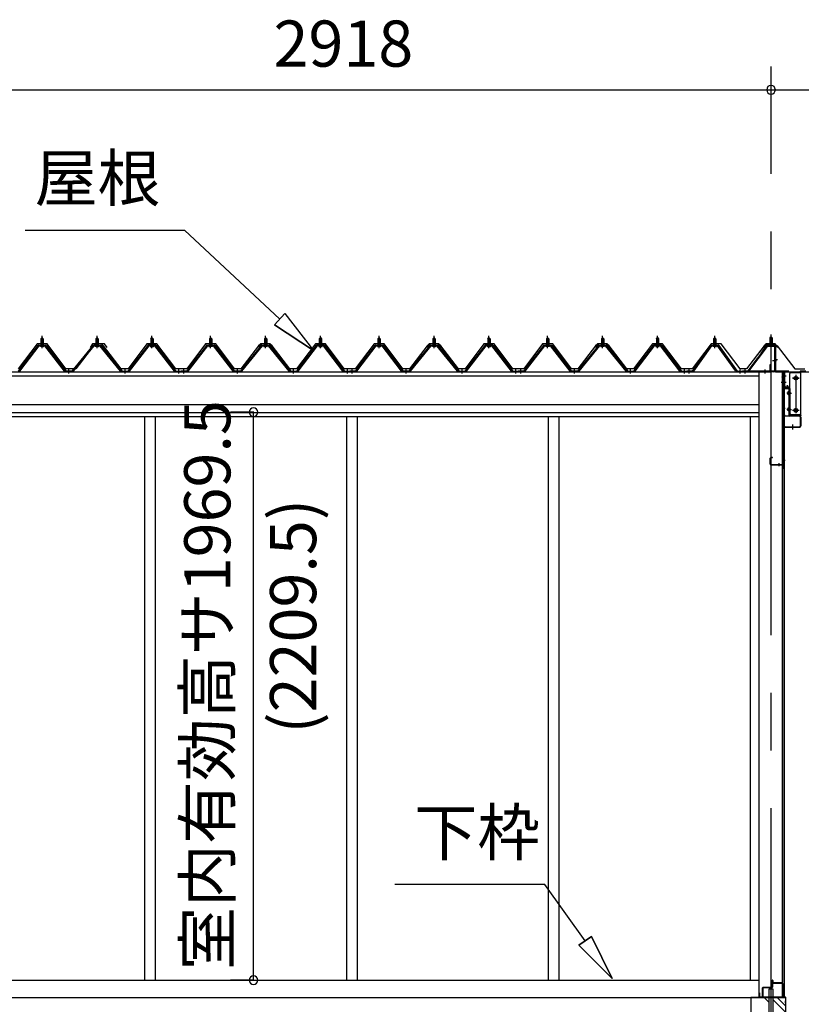
# Model space of a CAD drawing. Extents: x 868 to 32764, y 310 to 22484.
# Drawn here: x 14227 to 16938, y 6475 to 9889 of the extents above; entities that cross this region are included whole.
import ezdxf
from ezdxf.enums import TextEntityAlignment as Align

# ---------------------------------------------------------------- set-up
doc = ezdxf.new("R2010")
doc.units = 0
doc.header["$LTSCALE"] = 80
doc.linetypes.add('1PL-M', pattern=[15, 12, -1, 1, -1])
doc.linetypes.add('CENTER2', pattern=[20, 12.5, -2.5, 2.5, -2.5])
doc.layers.get('0').update_dxf_attribs({"linetype": 'CONTINUOUS'})
for name, color, linetype in [('0-ケラバ水切り前左右', 191, 'CONTINUOUS'), ('0-パネル受けフレ-ム88-I', 3, 'CONTINUOUS'), ('0-パネル受けフレ-ムB-N', 1, 'CONTINUOUS'), ('0-ヨドル-フ88', 2, 'CONTINUOUS'), ('0-ヨドル-フ88前', 2, 'CONTINUOUS'), ('0-上枠62前左右', 1, 'CONTINUOUS'), ('0-下枠', 4, 'CONTINUOUS'), ('0-桁取付金具P左右', 1, 'CONTINUOUS'), ('1-桁P28', 4, 'CONTINUOUS'), ('1-梁P取付金具A左右', 1, 'CONTINUOUS'), ('1-梁P後左右', 4, 'CONTINUOUS'), ('2-0', 7, 'CONTINUOUS'), ('SUNPOU', 4, 'CONTINUOUS')]:
    doc.layers.add(name, color=color, linetype=linetype)
doc.styles.get("Standard").update_dxf_attribs({"font": 'txt', "bigfont": 'BIGFONT'})

msp = doc.modelspace()

# ---------------------------------------------------------------- linework, layer by layer
at = {"color": 0, "linetype": 'BYBLOCK'}
for centre, start, end in [((16833.3, 9646.4), 0, 180), ((16833.3, 9646.4), 0, 180), ((16833.3, 9646.4), 180, 0), ((16833.3, 9646.4), 180, 0), ((15038.1, 8527.9), 90, 270), ((15038.1, 8527.9), 270, 90), ((15038.1, 6558.4), 90, 270), ((15038.1, 6558.4), 270, 90)]:
    msp.add_arc(centre, 15, start, end, dxfattribs=at)
at = {"layer": '0-ケラバ水切り前左右'}
for p, q in [((16821.3, 8760.5), (16821.3, 8761.5)), ((16821.3, 8761.5), (16848.3, 8761.5)), ((16821.3, 8760.5), (16848.3, 8760.5)), ((16849.3, 8672), (16849.3, 8759.5)), ((16850.3, 8672), (16850.3, 8759.5)), ((16851.3, 8671), (16893.8, 8671)), ((16851.3, 8670), (16893.8, 8670)), ((16878.8, 8647.5), (16878.8, 8652.5)), ((16878.8, 8652.5), (16879.8, 8652.5)), ((16879.8, 8647.5), (16879.8, 8668)), ((16880.8, 8647.5), (16880.8, 8668)), ((16881.8, 8669), (16893.8, 8669))]:
    msp.add_line(p, q, dxfattribs=at)
at = {"layer": '0-ケラバ水切り前左右', "color": 6, "linetype": '1PL-M'}
for p, q in [((16836.3, 8755.5), (16836.3, 8766.5)), ((16855.3, 8710), (16844.3, 8710)), ((16874.8, 8654.5), (16885.8, 8654.5))]:
    msp.add_line(p, q, dxfattribs=at)
at = {"layer": '0-ケラバ水切り前左右'}
for centre, radius, start, end in [((16848.3, 8759.5), 2, 0, 90), ((16848.3, 8759.5), 1, 0, 90), ((16851.3, 8672), 2, 180, 270), ((16851.3, 8672), 1, 180, 270), ((16879.8, 8647.5), 1, 180, 0), ((16881.8, 8668), 2, 90, 180), ((16881.8, 8668), 1, 90, 180), ((16893.8, 8670), 1, 270, 90)]:
    msp.add_arc(centre, radius, start, end, dxfattribs=at)
at = {"layer": '0-パネル受けフレ-ム88-I'}
for p, q in [((14305.1, 8786.9), (14301.1, 8782.9)), ((14301.1, 8782.9), (14301.1, 8765.2)), ((14301.1, 8782.9), (14309.1, 8782.9)), ((14302.1, 8782.9), (14301.7, 8783.5)), ((14302.1, 8782.9), (14302.1, 8765.2)), ((14309.1, 8782.9), (14305.1, 8786.9)), ((14308.1, 8782.9), (14308.4, 8783.5)), ((14308.1, 8782.9), (14308.1, 8765.2)), ((14309.1, 8782.9), (14309.1, 8765.2)), ((14495.6, 8786.9), (14491.6, 8782.9)), ((14491.6, 8782.9), (14491.6, 8765.2)), ((14491.6, 8782.9), (14499.6, 8782.9)), ((14492.6, 8782.9), (14492.2, 8783.5)), ((14492.6, 8782.9), (14492.6, 8765.2)), ((14499.6, 8782.9), (14495.6, 8786.9)), ((14498.6, 8782.9), (14498.9, 8783.5)), ((14498.6, 8782.9), (14498.6, 8765.2)), ((14499.6, 8782.9), (14499.6, 8765.2)), ((14682.1, 8782.9), (14686.1, 8786.9)), ((14682.1, 8782.9), (14682.1, 8765.2)), ((14690.1, 8782.9), (14682.1, 8782.9)), ((14683.1, 8782.9), (14682.7, 8783.5)), ((14683.1, 8782.9), (14683.1, 8765.2)), ((14686.1, 8786.9), (14690.1, 8782.9)), ((14689.1, 8782.9), (14689.4, 8783.5)), ((14689.1, 8782.9), (14689.1, 8765.2)), ((14690.1, 8782.9), (14690.1, 8765.2)), ((14889.6, 8786.9), (14885.6, 8782.9)), ((14885.6, 8782.9), (14885.6, 8765.2)), ((14885.6, 8782.9), (14893.6, 8782.9)), ((14886.6, 8782.9), (14886.2, 8783.5)), ((14886.6, 8782.9), (14886.6, 8765.2)), ((14893.6, 8782.9), (14889.6, 8786.9)), ((14892.6, 8782.9), (14892.9, 8783.5)), ((14892.6, 8782.9), (14892.6, 8765.2)), ((14893.6, 8782.9), (14893.6, 8765.2)), ((15080.1, 8786.9), (15076.1, 8782.9)), ((15076.1, 8782.9), (15076.1, 8765.2)), ((15076.1, 8782.9), (15084.1, 8782.9)), ((15077.1, 8782.9), (15076.7, 8783.5)), ((15077.1, 8782.9), (15077.1, 8765.2)), ((15084.1, 8782.9), (15080.1, 8786.9)), ((15083.1, 8782.9), (15083.4, 8783.5)), ((15083.1, 8782.9), (15083.1, 8765.2)), ((15084.1, 8782.9), (15084.1, 8765.2)), ((15266.6, 8782.9), (15270.6, 8786.9)), ((15266.6, 8782.9), (15266.6, 8765.2)), ((15274.6, 8782.9), (15266.6, 8782.9)), ((15267.6, 8782.9), (15267.2, 8783.5)), ((15267.6, 8782.9), (15267.6, 8765.2)), ((15270.6, 8786.9), (15274.6, 8782.9)), ((15273.6, 8782.9), (15273.9, 8783.5)), ((15273.6, 8782.9), (15273.6, 8765.2)), ((15274.6, 8782.9), (15274.6, 8765.2)), ((15474.1, 8786.9), (15470.1, 8782.9)), ((15470.1, 8782.9), (15470.1, 8765.2)), ((15470.1, 8782.9), (15478.1, 8782.9)), ((15471.1, 8782.9), (15470.7, 8783.5)), ((15471.1, 8782.9), (15471.1, 8765.2)), ((15478.1, 8782.9), (15474.1, 8786.9)), ((15477.1, 8782.9), (15477.4, 8783.5)), ((15477.1, 8782.9), (15477.1, 8765.2)), ((15478.1, 8782.9), (15478.1, 8765.2)), ((15664.6, 8786.9), (15660.6, 8782.9)), ((15660.6, 8782.9), (15660.6, 8765.2)), ((15660.6, 8782.9), (15668.6, 8782.9)), ((15661.6, 8782.9), (15661.2, 8783.5)), ((15661.6, 8782.9), (15661.6, 8765.2)), ((15668.6, 8782.9), (15664.6, 8786.9)), ((15667.6, 8782.9), (15667.9, 8783.5)), ((15667.6, 8782.9), (15667.6, 8765.2)), ((15668.6, 8782.9), (15668.6, 8765.2)), ((15851.1, 8782.9), (15855.1, 8786.9)), ((15851.1, 8782.9), (15851.1, 8765.2)), ((15859.1, 8782.9), (15851.1, 8782.9)), ((15852.1, 8782.9), (15851.7, 8783.5)), ((15852.1, 8782.9), (15852.1, 8765.2)), ((15855.1, 8786.9), (15859.1, 8782.9)), ((15858.1, 8782.9), (15858.4, 8783.5)), ((15858.1, 8782.9), (15858.1, 8765.2)), ((15859.1, 8782.9), (15859.1, 8765.2)), ((16058.6, 8786.9), (16054.6, 8782.9)), ((16054.6, 8782.9), (16054.6, 8765.2)), ((16054.6, 8782.9), (16062.6, 8782.9)), ((16055.6, 8782.9), (16055.2, 8783.5)), ((16055.6, 8782.9), (16055.6, 8765.2)), ((16062.6, 8782.9), (16058.6, 8786.9)), ((16061.6, 8782.9), (16061.9, 8783.5)), ((16061.6, 8782.9), (16061.6, 8765.2)), ((16062.6, 8782.9), (16062.6, 8765.2)), ((16249.1, 8786.9), (16245.1, 8782.9)), ((16245.1, 8782.9), (16245.1, 8765.2)), ((16245.1, 8782.9), (16253.1, 8782.9)), ((16246.1, 8782.9), (16245.7, 8783.5)), ((16246.1, 8782.9), (16246.1, 8765.2)), ((16253.1, 8782.9), (16249.1, 8786.9)), ((16252.1, 8782.9), (16252.4, 8783.5)), ((16252.1, 8782.9), (16252.1, 8765.2)), ((16253.1, 8782.9), (16253.1, 8765.2)), ((16435.6, 8782.9), (16439.6, 8786.9)), ((16435.6, 8782.9), (16435.6, 8765.2)), ((16443.6, 8782.9), (16435.6, 8782.9)), ((16436.6, 8782.9), (16436.2, 8783.5)), ((16436.6, 8782.9), (16436.6, 8765.2)), ((16439.6, 8786.9), (16443.6, 8782.9)), ((16442.6, 8782.9), (16442.9, 8783.5)), ((16442.6, 8782.9), (16442.6, 8765.2)), ((16443.6, 8782.9), (16443.6, 8765.2)), ((16638.1, 8786.9), (16634.1, 8782.9)), ((16634.1, 8782.9), (16634.1, 8765.2)), ((16634.1, 8782.9), (16642.1, 8782.9)), ((16635.1, 8782.9), (16634.7, 8783.5)), ((16635.1, 8782.9), (16635.1, 8765.2)), ((16642.1, 8782.9), (16638.1, 8786.9)), ((16641.1, 8782.9), (16641.4, 8783.5)), ((16641.1, 8782.9), (16641.1, 8765.2)), ((16642.1, 8782.9), (16642.1, 8765.2)), ((14290.4, 8759.3), (14221.8, 8670.2)), ((14292.2, 8757.9), (14223.7, 8668.8)), ((14227.4, 8670), (14295.1, 8757.9)), ((14292.2, 8760.2), (14317.9, 8760.2)), ((14292.2, 8757.9), (14317.9, 8757.9)), ((14311, 8761.2), (14299.2, 8761.2)), ((14299.2, 8761.2), (14299.2, 8760.2)), ((14310.1, 8755.9), (14300.1, 8755.9)), ((14300.8, 8765.2), (14300.8, 8761.2)), ((14309.3, 8765.2), (14300.8, 8765.2)), ((14309.3, 8765.2), (14309.3, 8761.2)), ((14311, 8760.2), (14311, 8761.2)), ((14382.8, 8670), (14315.1, 8757.9)), ((14317.9, 8757.9), (14386.5, 8668.8)), ((14319.8, 8759.3), (14388.3, 8670.2)), ((14480.9, 8759.3), (14408.3, 8670.2)), ((14482.7, 8757.9), (14410.2, 8668.8)), ((14413.9, 8670), (14485.6, 8757.9)), ((14482.7, 8760.2), (14508.4, 8760.2)), ((14482.7, 8757.9), (14508.4, 8757.9)), ((14501.5, 8761.2), (14489.7, 8761.2)), ((14489.7, 8761.2), (14489.7, 8760.2)), ((14500.6, 8755.9), (14490.6, 8755.9)), ((14491.3, 8765.2), (14491.3, 8761.2)), ((14499.8, 8765.2), (14491.3, 8765.2)), ((14499.8, 8765.2), (14499.8, 8761.2)), ((14501.5, 8760.2), (14501.5, 8761.2)), ((14577.3, 8670), (14505.6, 8757.9)), ((14508.4, 8757.9), (14581, 8668.8)), ((14510.3, 8759.3), (14582.8, 8670.2)), ((14671.4, 8759.3), (14602.8, 8670.2)), ((14673.2, 8757.9), (14604.7, 8668.8)), ((14608.4, 8670), (14676.1, 8757.9)), ((14698.9, 8760.2), (14673.2, 8760.2)), ((14698.9, 8757.9), (14673.2, 8757.9)), ((14680.2, 8760.2), (14680.2, 8761.2)), ((14680.2, 8761.2), (14692, 8761.2)), ((14681.1, 8755.9), (14691.1, 8755.9)), ((14681.8, 8765.2), (14681.8, 8761.2)), ((14681.8, 8765.2), (14690.3, 8765.2)), ((14690.3, 8765.2), (14690.3, 8761.2)), ((14692, 8761.2), (14692, 8760.2)), ((14763.8, 8670), (14696.1, 8757.9)), ((14698.9, 8757.9), (14767.5, 8668.8)), ((14700.8, 8759.3), (14769.3, 8670.2)), ((14874.9, 8759.3), (14806.3, 8670.2)), ((14876.7, 8757.9), (14808.2, 8668.8)), ((14811.9, 8670), (14879.6, 8757.9)), ((14876.7, 8760.2), (14902.4, 8760.2)), ((14876.7, 8757.9), (14902.4, 8757.9)), ((14895.5, 8761.2), (14883.7, 8761.2)), ((14883.7, 8761.2), (14883.7, 8760.2)), ((14894.6, 8755.9), (14884.6, 8755.9)), ((14885.3, 8765.2), (14885.3, 8761.2)), ((14893.8, 8765.2), (14885.3, 8765.2)), ((14893.8, 8765.2), (14893.8, 8761.2)), ((14895.5, 8760.2), (14895.5, 8761.2)), ((14967.3, 8670), (14899.6, 8757.9)), ((14902.4, 8757.9), (14971, 8668.8)), ((14904.3, 8759.3), (14972.8, 8670.2)), ((15065.4, 8759.3), (14992.8, 8670.2)), ((15067.2, 8757.9), (14994.7, 8668.8)), ((14998.4, 8670), (15070.1, 8757.9)), ((15067.2, 8760.2), (15092.9, 8760.2)), ((15067.2, 8757.9), (15092.9, 8757.9)), ((15086, 8761.2), (15074.2, 8761.2)), ((15074.2, 8761.2), (15074.2, 8760.2)), ((15085.1, 8755.9), (15075.1, 8755.9)), ((15075.8, 8765.2), (15075.8, 8761.2)), ((15084.3, 8765.2), (15075.8, 8765.2)), ((15084.3, 8765.2), (15084.3, 8761.2)), ((15086, 8760.2), (15086, 8761.2)), ((15161.8, 8670), (15090.1, 8757.9)), ((15092.9, 8757.9), (15165.5, 8668.8)), ((15094.8, 8759.3), (15167.3, 8670.2)), ((15255.9, 8759.3), (15187.3, 8670.2)), ((15257.7, 8757.9), (15189.2, 8668.8)), ((15192.9, 8670), (15260.6, 8757.9)), ((15283.4, 8760.2), (15257.7, 8760.2)), ((15283.4, 8757.9), (15257.7, 8757.9)), ((15264.7, 8760.2), (15264.7, 8761.2)), ((15264.7, 8761.2), (15276.5, 8761.2)), ((15265.6, 8755.9), (15275.6, 8755.9)), ((15266.3, 8765.2), (15266.3, 8761.2)), ((15266.3, 8765.2), (15274.8, 8765.2)), ((15274.8, 8765.2), (15274.8, 8761.2)), ((15276.5, 8761.2), (15276.5, 8760.2)), ((15348.3, 8670), (15280.6, 8757.9)), ((15283.4, 8757.9), (15352, 8668.8)), ((15285.3, 8759.3), (15353.8, 8670.2)), ((15459.4, 8759.3), (15390.8, 8670.2)), ((15461.2, 8757.9), (15392.7, 8668.8)), ((15396.4, 8670), (15464.1, 8757.9)), ((15461.2, 8760.2), (15486.9, 8760.2)), ((15461.2, 8757.9), (15486.9, 8757.9)), ((15480, 8761.2), (15468.2, 8761.2)), ((15468.2, 8761.2), (15468.2, 8760.2)), ((15479.1, 8755.9), (15469.1, 8755.9)), ((15469.8, 8765.2), (15469.8, 8761.2)), ((15478.3, 8765.2), (15469.8, 8765.2)), ((15478.3, 8765.2), (15478.3, 8761.2)), ((15480, 8760.2), (15480, 8761.2)), ((15551.8, 8670), (15484.1, 8757.9)), ((15486.9, 8757.9), (15555.5, 8668.8)), ((15488.8, 8759.3), (15557.3, 8670.2)), ((15649.9, 8759.3), (15577.3, 8670.2)), ((15651.7, 8757.9), (15579.2, 8668.8)), ((15582.9, 8670), (15654.6, 8757.9)), ((15651.7, 8760.2), (15677.4, 8760.2)), ((15651.7, 8757.9), (15677.4, 8757.9)), ((15670.5, 8761.2), (15658.7, 8761.2)), ((15658.7, 8761.2), (15658.7, 8760.2)), ((15669.6, 8755.9), (15659.6, 8755.9)), ((15660.3, 8765.2), (15660.3, 8761.2)), ((15668.8, 8765.2), (15660.3, 8765.2)), ((15668.8, 8765.2), (15668.8, 8761.2)), ((15670.5, 8760.2), (15670.5, 8761.2)), ((15746.3, 8670), (15674.6, 8757.9)), ((15677.4, 8757.9), (15750, 8668.8)), ((15679.3, 8759.3), (15751.8, 8670.2)), ((15840.4, 8759.3), (15771.8, 8670.2)), ((15842.2, 8757.9), (15773.7, 8668.8)), ((15777.4, 8670), (15845.1, 8757.9)), ((15867.9, 8760.2), (15842.2, 8760.2)), ((15867.9, 8757.9), (15842.2, 8757.9)), ((15849.2, 8760.2), (15849.2, 8761.2)), ((15849.2, 8761.2), (15861, 8761.2)), ((15850.1, 8755.9), (15860.1, 8755.9)), ((15850.8, 8765.2), (15850.8, 8761.2)), ((15850.8, 8765.2), (15859.3, 8765.2)), ((15859.3, 8765.2), (15859.3, 8761.2)), ((15861, 8761.2), (15861, 8760.2)), ((15932.8, 8670), (15865.1, 8757.9)), ((15867.9, 8757.9), (15936.5, 8668.8)), ((15869.8, 8759.3), (15938.3, 8670.2)), ((16043.9, 8759.3), (15975.3, 8670.2)), ((16045.7, 8757.9), (15977.2, 8668.8)), ((15980.9, 8670), (16048.6, 8757.9)), ((16045.7, 8760.2), (16071.4, 8760.2)), ((16045.7, 8757.9), (16071.4, 8757.9)), ((16064.5, 8761.2), (16052.7, 8761.2)), ((16052.7, 8761.2), (16052.7, 8760.2)), ((16063.6, 8755.9), (16053.6, 8755.9)), ((16054.3, 8765.2), (16054.3, 8761.2)), ((16062.8, 8765.2), (16054.3, 8765.2)), ((16062.8, 8765.2), (16062.8, 8761.2)), ((16064.5, 8760.2), (16064.5, 8761.2)), ((16136.3, 8670), (16068.6, 8757.9)), ((16071.4, 8757.9), (16140, 8668.8)), ((16073.3, 8759.3), (16141.8, 8670.2)), ((16234.4, 8759.3), (16161.8, 8670.2)), ((16236.2, 8757.9), (16163.7, 8668.8)), ((16167.4, 8670), (16239.1, 8757.9)), ((16236.2, 8760.2), (16261.9, 8760.2)), ((16236.2, 8757.9), (16261.9, 8757.9)), ((16255, 8761.2), (16243.2, 8761.2)), ((16243.2, 8761.2), (16243.2, 8760.2)), ((16254.1, 8755.9), (16244.1, 8755.9)), ((16244.8, 8765.2), (16244.8, 8761.2)), ((16253.3, 8765.2), (16244.8, 8765.2)), ((16253.3, 8765.2), (16253.3, 8761.2)), ((16255, 8760.2), (16255, 8761.2)), ((16330.8, 8670), (16259.1, 8757.9)), ((16261.9, 8757.9), (16334.5, 8668.8)), ((16263.8, 8759.3), (16336.3, 8670.2)), ((16424.9, 8759.3), (16356.3, 8670.2)), ((16426.7, 8757.9), (16358.2, 8668.8)), ((16361.9, 8670), (16429.6, 8757.9)), ((16452.4, 8760.2), (16426.7, 8760.2)), ((16452.4, 8757.9), (16426.7, 8757.9)), ((16433.7, 8760.2), (16433.7, 8761.2)), ((16433.7, 8761.2), (16445.5, 8761.2)), ((16434.6, 8755.9), (16444.6, 8755.9)), ((16435.3, 8765.2), (16435.3, 8761.2)), ((16435.3, 8765.2), (16443.8, 8765.2)), ((16443.8, 8765.2), (16443.8, 8761.2)), ((16445.5, 8761.2), (16445.5, 8760.2)), ((16517.3, 8670), (16449.6, 8757.9)), ((16452.4, 8757.9), (16521, 8668.8)), ((16454.3, 8759.3), (16522.8, 8670.2)), ((16623.4, 8759.3), (16559.8, 8670.2)), ((16625.2, 8757.9), (16561.7, 8668.8)), ((16565.4, 8670), (16628.1, 8757.9)), ((16625.2, 8760.2), (16650.9, 8760.2)), ((16625.2, 8757.9), (16650.9, 8757.9)), ((16644, 8761.2), (16632.2, 8761.2)), ((16632.2, 8761.2), (16632.2, 8760.2)), ((16643.1, 8755.9), (16633.1, 8755.9)), ((16633.8, 8765.2), (16633.8, 8761.2)), ((16642.3, 8765.2), (16633.8, 8765.2)), ((16642.3, 8765.2), (16642.3, 8761.2)), ((16644, 8760.2), (16644, 8761.2)), ((16710.8, 8670), (16648.1, 8757.9)), ((16650.9, 8757.9), (16714.5, 8668.8)), ((16652.8, 8759.3), (16716.3, 8670.2)), ((14388.3, 8667.9), (14386.9, 8667.9)), ((14408.3, 8670.2), (14388.3, 8670.2)), ((14388.3, 8667.9), (14408.3, 8667.9)), ((14394.3, 8667.9), (14394.3, 8670.2)), ((14402.3, 8667.9), (14402.3, 8670.2)), ((14408.3, 8667.9), (14409.8, 8667.9)), ((14582.8, 8667.9), (14581.4, 8667.9)), ((14582.8, 8670.2), (14602.8, 8670.2)), ((14602.8, 8667.9), (14582.8, 8667.9)), ((14588.8, 8667.9), (14588.8, 8670.2)), ((14596.8, 8667.9), (14596.8, 8670.2)), ((14602.8, 8667.9), (14604.3, 8667.9)), ((14769.3, 8667.9), (14767.9, 8667.9)), ((14769.3, 8670.2), (14787.8, 8670.2)), ((14787.8, 8667.9), (14769.3, 8667.9)), ((14775.3, 8667.9), (14775.3, 8670.2)), ((14783.3, 8667.9), (14783.3, 8670.2)), ((14806.3, 8670.2), (14787.8, 8670.2)), ((14787.8, 8667.9), (14787.8, 8670.2)), ((14787.8, 8667.9), (14787.8, 8670.2)), ((14787.8, 8667.9), (14806.3, 8667.9)), ((14792.3, 8667.9), (14792.3, 8670.2)), ((14800.3, 8667.9), (14800.3, 8670.2)), ((14806.3, 8667.9), (14807.8, 8667.9)), ((14972.8, 8667.9), (14971.4, 8667.9)), ((14992.8, 8670.2), (14972.8, 8670.2)), ((14972.8, 8667.9), (14992.8, 8667.9)), ((14978.8, 8667.9), (14978.8, 8670.2)), ((14986.8, 8667.9), (14986.8, 8670.2)), ((14992.8, 8667.9), (14994.3, 8667.9)), ((15167.3, 8667.9), (15165.9, 8667.9)), ((15167.3, 8670.2), (15187.3, 8670.2)), ((15187.3, 8667.9), (15167.3, 8667.9)), ((15173.3, 8667.9), (15173.3, 8670.2)), ((15181.3, 8667.9), (15181.3, 8670.2)), ((15187.3, 8667.9), (15188.8, 8667.9)), ((15353.8, 8667.9), (15352.4, 8667.9)), ((15353.8, 8670.2), (15372.3, 8670.2)), ((15372.3, 8667.9), (15353.8, 8667.9)), ((15359.8, 8667.9), (15359.8, 8670.2)), ((15367.8, 8667.9), (15367.8, 8670.2)), ((15390.8, 8670.2), (15372.3, 8670.2)), ((15372.3, 8667.9), (15372.3, 8670.2)), ((15372.3, 8667.9), (15372.3, 8670.2)), ((15372.3, 8667.9), (15390.8, 8667.9)), ((15376.8, 8667.9), (15376.8, 8670.2)), ((15384.8, 8667.9), (15384.8, 8670.2)), ((15390.8, 8667.9), (15392.3, 8667.9)), ((15557.3, 8667.9), (15555.9, 8667.9)), ((15577.3, 8670.2), (15557.3, 8670.2)), ((15557.3, 8667.9), (15577.3, 8667.9)), ((15563.3, 8667.9), (15563.3, 8670.2)), ((15571.3, 8667.9), (15571.3, 8670.2)), ((15577.3, 8667.9), (15578.8, 8667.9)), ((15751.8, 8667.9), (15750.4, 8667.9)), ((15751.8, 8670.2), (15771.8, 8670.2)), ((15771.8, 8667.9), (15751.8, 8667.9)), ((15757.8, 8667.9), (15757.8, 8670.2)), ((15765.8, 8667.9), (15765.8, 8670.2)), ((15771.8, 8667.9), (15773.3, 8667.9)), ((15938.3, 8667.9), (15936.9, 8667.9)), ((15938.3, 8670.2), (15956.8, 8670.2)), ((15956.8, 8667.9), (15938.3, 8667.9)), ((15944.3, 8667.9), (15944.3, 8670.2)), ((15952.3, 8667.9), (15952.3, 8670.2)), ((15975.3, 8670.2), (15956.8, 8670.2)), ((15956.8, 8667.9), (15956.8, 8670.2)), ((15956.8, 8667.9), (15956.8, 8670.2)), ((15956.8, 8667.9), (15975.3, 8667.9)), ((15961.3, 8667.9), (15961.3, 8670.2)), ((15969.3, 8667.9), (15969.3, 8670.2)), ((15975.3, 8667.9), (15976.8, 8667.9)), ((16141.8, 8667.9), (16140.4, 8667.9)), ((16161.8, 8670.2), (16141.8, 8670.2)), ((16141.8, 8667.9), (16161.8, 8667.9)), ((16147.8, 8667.9), (16147.8, 8670.2)), ((16155.8, 8667.9), (16155.8, 8670.2)), ((16161.8, 8667.9), (16163.3, 8667.9)), ((16336.3, 8667.9), (16334.9, 8667.9)), ((16336.3, 8670.2), (16356.3, 8670.2)), ((16356.3, 8667.9), (16336.3, 8667.9)), ((16342.3, 8667.9), (16342.3, 8670.2)), ((16350.3, 8667.9), (16350.3, 8670.2)), ((16356.3, 8667.9), (16357.8, 8667.9)), ((16522.8, 8667.9), (16521.4, 8667.9)), ((16522.8, 8670.2), (16541.3, 8670.2)), ((16541.3, 8667.9), (16522.8, 8667.9)), ((16528.8, 8667.9), (16528.8, 8670.2)), ((16536.8, 8667.9), (16536.8, 8670.2)), ((16559.8, 8670.2), (16540.8, 8670.2)), ((16540.8, 8670.2), (16540.8, 8667.9)), ((16540.8, 8667.9), (16559.8, 8667.9)), ((16541.3, 8667.9), (16541.3, 8670.2)), ((16545.8, 8667.9), (16545.8, 8670.2)), ((16553.8, 8667.9), (16553.8, 8670.2)), ((16559.8, 8667.9), (16561.3, 8667.9)), ((16716.3, 8667.9), (16714.9, 8667.9)), ((16716.3, 8670.2), (16735.3, 8670.2)), ((16735.3, 8667.9), (16716.3, 8667.9)), ((16722.3, 8667.9), (16722.3, 8670.2)), ((16730.3, 8667.9), (16730.3, 8670.2)), ((16735.3, 8670.2), (16735.3, 8667.9)), ((16953.8, 8670.2), (16934.8, 8670.2)), ((16934.8, 8670.2), (16934.8, 8667.9)), ((16934.8, 8667.9), (16953.8, 8667.9))]:
    msp.add_line(p, q, dxfattribs=at)
at = {"layer": '0-パネル受けフレ-ム88-I', "color": 6, "linetype": '1PL-M'}
for p, q in [((14305.1, 8749.6), (14305.1, 8792.9)), ((14495.6, 8749.6), (14495.6, 8792.9)), ((14686.1, 8749.6), (14686.1, 8792.9)), ((14889.6, 8749.6), (14889.6, 8792.9)), ((15080.1, 8749.6), (15080.1, 8792.9)), ((15270.6, 8749.6), (15270.6, 8792.9)), ((15474.1, 8749.6), (15474.1, 8792.9)), ((15664.6, 8749.6), (15664.6, 8792.9)), ((15855.1, 8749.6), (15855.1, 8792.9)), ((16058.6, 8749.6), (16058.6, 8792.9)), ((16249.1, 8749.6), (16249.1, 8792.9)), ((16439.6, 8749.6), (16439.6, 8792.9)), ((16638.1, 8749.6), (16638.1, 8792.9)), ((14398.3, 8661.9), (14398.3, 8676.2)), ((14592.8, 8661.9), (14592.8, 8676.2)), ((14779.3, 8661.9), (14779.3, 8676.2)), ((14796.3, 8661.9), (14796.3, 8676.2)), ((14982.8, 8661.9), (14982.8, 8676.2)), ((15177.3, 8661.9), (15177.3, 8676.2)), ((15363.8, 8661.9), (15363.8, 8676.2)), ((15380.8, 8661.9), (15380.8, 8676.2)), ((15567.3, 8661.9), (15567.3, 8676.2)), ((15761.8, 8661.9), (15761.8, 8676.2)), ((15948.3, 8661.9), (15948.3, 8676.2)), ((15965.3, 8661.9), (15965.3, 8676.2)), ((16151.8, 8661.9), (16151.8, 8676.2)), ((16346.3, 8661.9), (16346.3, 8676.2)), ((16532.8, 8661.9), (16532.8, 8676.2)), ((16549.8, 8661.9), (16549.8, 8676.2)), ((16726.3, 8661.9), (16726.3, 8676.2))]:
    msp.add_line(p, q, dxfattribs=at)
at = {"layer": '0-パネル受けフレ-ム88-I'}
for centre, radius, start, end in [((14292.2, 8757.9), 2.3, 90, 143.1301), ((14300.1, 8756.9), 1, 90, 270), ((14310.1, 8756.9), 1, 270, 90), ((14317.9, 8757.9), 2.3, 36.8699, 90), ((14482.7, 8757.9), 2.3, 90, 143.1301), ((14490.6, 8756.9), 1, 90, 270), ((14500.6, 8756.9), 1, 270, 90), ((14508.4, 8757.9), 2.3, 36.8699, 90), ((14673.2, 8757.9), 2.3, 90, 143.1301), ((14681.1, 8756.9), 1, 90, 270), ((14691.1, 8756.9), 1, 270, 90), ((14698.9, 8757.9), 2.3, 36.8699, 90), ((14876.7, 8757.9), 2.3, 90, 143.1301), ((14884.6, 8756.9), 1, 90, 270), ((14894.6, 8756.9), 1, 270, 90), ((14902.4, 8757.9), 2.3, 36.8699, 90), ((15067.2, 8757.9), 2.3, 90, 143.1301), ((15075.1, 8756.9), 1, 90, 270), ((15085.1, 8756.9), 1, 270, 90), ((15092.9, 8757.9), 2.3, 36.8699, 90), ((15257.7, 8757.9), 2.3, 90, 143.1301), ((15265.6, 8756.9), 1, 90, 270), ((15275.6, 8756.9), 1, 270, 90), ((15283.4, 8757.9), 2.3, 36.8699, 90), ((15461.2, 8757.9), 2.3, 90, 143.1301), ((15469.1, 8756.9), 1, 90, 270), ((15479.1, 8756.9), 1, 270, 90), ((15486.9, 8757.9), 2.3, 36.8699, 90), ((15651.7, 8757.9), 2.3, 90, 143.1301), ((15659.6, 8756.9), 1, 90, 270), ((15669.6, 8756.9), 1, 270, 90), ((15677.4, 8757.9), 2.3, 36.8699, 90), ((15842.2, 8757.9), 2.3, 90, 143.1301), ((15850.1, 8756.9), 1, 90, 270), ((15860.1, 8756.9), 1, 270, 90), ((15867.9, 8757.9), 2.3, 36.8699, 90), ((16045.7, 8757.9), 2.3, 90, 143.1301), ((16053.6, 8756.9), 1, 90, 270), ((16063.6, 8756.9), 1, 270, 90), ((16071.4, 8757.9), 2.3, 36.8699, 90), ((16236.2, 8757.9), 2.3, 90, 143.1301), ((16244.1, 8756.9), 1, 90, 270), ((16254.1, 8756.9), 1, 270, 90), ((16261.9, 8757.9), 2.3, 36.8699, 90), ((16426.7, 8757.9), 2.3, 90, 143.1301), ((16434.6, 8756.9), 1, 90, 270), ((16444.6, 8756.9), 1, 270, 90), ((16452.4, 8757.9), 2.3, 36.8699, 90), ((16625.2, 8757.9), 2.3, 90, 143.1301), ((16633.1, 8756.9), 1, 90, 270), ((16643.1, 8756.9), 1, 270, 90), ((16650.9, 8757.9), 2.3, 36.8699, 90), ((14386.9, 8672.9), 5, 216.2474, 270), ((14388.3, 8670.2), 2.3, 216.2474, 270), ((14408.3, 8670.2), 2.3, 270, 323.7526), ((14409.8, 8672.9), 5, 270, 323.7526), ((14581.4, 8672.9), 5, 216.2474, 270), ((14582.8, 8670.2), 2.3, 216.2474, 270), ((14602.8, 8670.2), 2.3, 270, 323.7526), ((14604.3, 8672.9), 5, 270, 323.7526), ((14767.9, 8672.9), 5, 216.2474, 270), ((14769.3, 8670.2), 2.3, 216.2474, 270), ((14806.3, 8670.2), 2.3, 270, 323.7526), ((14807.8, 8672.9), 5, 270, 323.7526), ((14971.4, 8672.9), 5, 216.2474, 270), ((14972.8, 8670.2), 2.3, 216.2474, 270), ((14992.8, 8670.2), 2.3, 270, 323.7526), ((14994.3, 8672.9), 5, 270, 323.7526), ((15165.9, 8672.9), 5, 216.2474, 270), ((15167.3, 8670.2), 2.3, 216.2474, 270), ((15187.3, 8670.2), 2.3, 270, 323.7526), ((15188.8, 8672.9), 5, 270, 323.7526), ((15352.4, 8672.9), 5, 216.2474, 270), ((15353.8, 8670.2), 2.3, 216.2474, 270), ((15390.8, 8670.2), 2.3, 270, 323.7526), ((15392.3, 8672.9), 5, 270, 323.7526), ((15555.9, 8672.9), 5, 216.2474, 270), ((15557.3, 8670.2), 2.3, 216.2474, 270), ((15577.3, 8670.2), 2.3, 270, 323.7526), ((15578.8, 8672.9), 5, 270, 323.7526), ((15750.4, 8672.9), 5, 216.2474, 270), ((15751.8, 8670.2), 2.3, 216.2474, 270), ((15771.8, 8670.2), 2.3, 270, 323.7526), ((15773.3, 8672.9), 5, 270, 323.7526), ((15936.9, 8672.9), 5, 216.2474, 270), ((15938.3, 8670.2), 2.3, 216.2474, 270), ((15975.3, 8670.2), 2.3, 270, 323.7526), ((15976.8, 8672.9), 5, 270, 323.7526), ((16140.4, 8672.9), 5, 216.2474, 270), ((16141.8, 8670.2), 2.3, 216.2474, 270), ((16161.8, 8670.2), 2.3, 270, 323.7526), ((16163.3, 8672.9), 5, 270, 323.7526), ((16334.9, 8672.9), 5, 216.2474, 270), ((16336.3, 8670.2), 2.3, 216.2474, 270), ((16356.3, 8670.2), 2.3, 270, 323.7526), ((16357.8, 8672.9), 5, 270, 323.7526), ((16521.4, 8672.9), 5, 216.2474, 270), ((16522.8, 8670.2), 2.3, 216.2474, 270), ((16559.8, 8670.2), 2.3, 270, 323.7526), ((16561.3, 8672.9), 5, 270, 323.7526), ((16714.9, 8672.9), 5, 216.2474, 270), ((16716.3, 8670.2), 2.3, 216.2474, 270)]:
    msp.add_arc(centre, radius, start, end, dxfattribs=at)
at = {"layer": '0-パネル受けフレ-ムB-N'}
for p, q in [((16833.3, 8789.4), (16829.3, 8785.4)), ((16829.3, 8785.4), (16837.3, 8785.4)), ((16829.3, 8785.4), (16829.3, 8759.4)), ((16837.3, 8785.4), (16833.3, 8789.4)), ((16837.3, 8785.4), (16837.3, 8759.4)), ((16818.1, 8757.4), (16752.8, 8671.6)), ((16819.9, 8756), (16754.7, 8670.2)), ((16821.7, 8759.4), (16843.1, 8759.4)), ((16821.7, 8757.1), (16843.1, 8757.1)), ((16828.3, 8756.1), (16827.3, 8757.1)), ((16838.3, 8756.1), (16828.3, 8756.1)), ((16838.3, 8756.1), (16839.3, 8757.1)), ((16845, 8755.2), (16845, 8672.1)), ((16847.3, 8755.2), (16847.3, 8672.1)), ((16735.3, 8670.2), (16735.3, 8667.9)), ((16843.1, 8670.2), (16735.3, 8670.2)), ((16843.1, 8667.9), (16735.3, 8667.9)), ((16754.7, 8670.2), (16752.8, 8671.6))]:
    msp.add_line(p, q, dxfattribs=at)
at = {"layer": '0-パネル受けフレ-ムB-N', "color": 6}
for p, q in [((16830.3, 8785.4), (16830.3, 8759.4)), ((16836.3, 8785.4), (16836.3, 8759.4))]:
    msp.add_line(p, q, dxfattribs=at)
at = {"layer": '0-パネル受けフレ-ムB-N', "color": 6, "linetype": '1PL-M'}
for p, q in [((16833.3, 8747.3), (16833.3, 8798)), ((16838.7, 8707.9), (16852.7, 8707.9)), ((16743.3, 8662.5), (16743.3, 8676.5)), ((16813.3, 8662.5), (16813.3, 8676.5))]:
    msp.add_line(p, q, dxfattribs=at)
at = {"layer": '0-パネル受けフレ-ムB-N'}
for centre, radius, start, end in [((16821.7, 8755.2), 4.2, 90, 148.7453), ((16821.7, 8755.2), 1.9, 90, 148.7453), ((16843.1, 8755.2), 4.2, 0, 90), ((16843.1, 8755.2), 1.9, 0, 90), ((16843.1, 8672.1), 1.9, 270, 0), ((16843.1, 8672.1), 4.2, 270, 0)]:
    msp.add_arc(centre, radius, start, end, dxfattribs=at)
at = {"layer": '0-パネル受けフレ-ムB-N', "color": 0, "linetype": 'BYBLOCK'}
for p in [(16819.9, 8756), (16735.3, 8670.2), (16754.7, 8670.2), (16843.1, 8670.2)]:
    msp.add_point(p, dxfattribs=at)
at = {"layer": '0-ヨドル-フ88'}
for p, q in [((14287.6, 8765.7), (14222.3, 8678.2)), ((14322.6, 8765.7), (14287.6, 8765.7)), ((14387.8, 8678.2), (14322.6, 8765.7)), ((14483.6, 8758.4), (14422.3, 8678.2)), ((14480.3, 8764.7), (14471.3, 8752.7)), ((14510.8, 8764.7), (14480.3, 8764.7)), ((14491.3, 8764.7), (14483.6, 8758.4)), ((14521.8, 8764.7), (14491.3, 8764.7)), ((14518.6, 8758.4), (14510.8, 8764.7)), ((14579.8, 8678.2), (14518.6, 8758.4)), ((14530.9, 8752.7), (14521.8, 8764.7)), ((14668.6, 8765.7), (14603.3, 8678.2)), ((14703.6, 8765.7), (14668.6, 8765.7)), ((14768.8, 8678.2), (14703.6, 8765.7)), ((14872.1, 8765.7), (14806.8, 8678.2)), ((14907.1, 8765.7), (14872.1, 8765.7)), ((14972.3, 8678.2), (14907.1, 8765.7)), ((15055.8, 8758.4), (14994.6, 8678.2)), ((15064.8, 8764.7), (15055.8, 8752.7)), ((15063.6, 8764.7), (15055.8, 8758.4)), ((15094.1, 8764.7), (15063.6, 8764.7)), ((15095.3, 8764.7), (15064.8, 8764.7)), ((15103.1, 8752.7), (15094.1, 8764.7)), ((15103.1, 8758.4), (15095.3, 8764.7)), ((15164.3, 8678.2), (15103.1, 8758.4)), ((15253.1, 8765.7), (15187.8, 8678.2)), ((15288.1, 8765.7), (15253.1, 8765.7)), ((15353.3, 8678.2), (15288.1, 8765.7)), ((15456.6, 8765.7), (15391.3, 8678.2)), ((15491.6, 8765.7), (15456.6, 8765.7)), ((15556.8, 8678.2), (15491.6, 8765.7)), ((15640.3, 8758.4), (15579.1, 8678.2)), ((15649.3, 8764.7), (15640.3, 8752.7)), ((15648.1, 8764.7), (15640.3, 8758.4)), ((15678.6, 8764.7), (15648.1, 8764.7)), ((15679.8, 8764.7), (15649.3, 8764.7)), ((15687.6, 8752.7), (15678.6, 8764.7)), ((15687.6, 8758.4), (15679.8, 8764.7)), ((15748.8, 8678.2), (15687.6, 8758.4)), ((15837.6, 8765.7), (15772.3, 8678.2)), ((15872.6, 8765.7), (15837.6, 8765.7)), ((15937.8, 8678.2), (15872.6, 8765.7)), ((16041.1, 8765.7), (15975.8, 8678.2)), ((16076.1, 8765.7), (16041.1, 8765.7)), ((16141.3, 8678.2), (16076.1, 8765.7)), ((16224.8, 8758.4), (16163.6, 8678.2)), ((16233.8, 8764.7), (16224.8, 8752.7)), ((16232.6, 8764.7), (16224.8, 8758.4)), ((16263.1, 8764.7), (16232.6, 8764.7)), ((16264.3, 8764.7), (16233.8, 8764.7)), ((16272.1, 8752.7), (16263.1, 8764.7)), ((16272.1, 8758.4), (16264.3, 8764.7)), ((16333.3, 8678.2), (16272.1, 8758.4)), ((16422.1, 8765.7), (16356.8, 8678.2)), ((16457.1, 8765.7), (16422.1, 8765.7)), ((16522.3, 8678.2), (16457.1, 8765.7)), ((16625.6, 8765.7), (16560.3, 8678.2)), ((16660.6, 8765.7), (16625.6, 8765.7)), ((16725.8, 8678.2), (16660.6, 8765.7)), ((16809.3, 8758.4), (16748.1, 8678.2)), ((16817.1, 8764.7), (16809.3, 8758.4)), ((16847.6, 8764.7), (16817.1, 8764.7)), ((16856.6, 8752.7), (16847.6, 8764.7)), ((14422.3, 8678.2), (14387.8, 8678.2)), ((14603.3, 8678.2), (14579.8, 8678.2)), ((14806.8, 8678.2), (14768.8, 8678.2)), ((14994.6, 8678.2), (14972.3, 8678.2)), ((15187.8, 8678.2), (15164.3, 8678.2)), ((15391.3, 8678.2), (15353.3, 8678.2)), ((15579.1, 8678.2), (15556.8, 8678.2)), ((15772.3, 8678.2), (15748.8, 8678.2)), ((15975.8, 8678.2), (15937.8, 8678.2)), ((16163.6, 8678.2), (16141.3, 8678.2)), ((16356.8, 8678.2), (16333.3, 8678.2)), ((16560.3, 8678.2), (16522.3, 8678.2)), ((16748.1, 8678.2), (16725.8, 8678.2))]:
    msp.add_line(p, q, dxfattribs=at)
at = {"layer": '0-ヨドル-フ88前', "linetype": 'CONTINUOUS'}
for p, q in [((16807.1, 8752.7), (16816.1, 8764.7)), ((16816.1, 8764.7), (16846.6, 8764.7)), ((16846.6, 8764.7), (16854.4, 8758.4)), ((16854.4, 8758.4), (16915.6, 8678.2)), ((16915.6, 8678.2), (16950.1, 8678.2))]:
    msp.add_line(p, q, dxfattribs=at)
at = {"layer": '0-上枠62前左右'}
for p, q in [((16830.9, 8693), (16831.9, 8693)), ((16830.9, 8671), (16830.9, 8693)), ((16831.9, 8671), (16831.9, 8693)), ((16832.9, 8670), (16874.9, 8670)), ((16832.9, 8669), (16874.9, 8669)), ((16873.7, 8654.6), (16872.5, 8650.8)), ((16872.8, 8647.2), (16872.5, 8650.8)), ((16872.5, 8650.8), (16873.4, 8650.5)), ((16872.8, 8647.2), (16873.7, 8646.9)), ((16874.7, 8654.2), (16873.4, 8650.5)), ((16873.4, 8650.5), (16873.7, 8646.9)), ((16873.7, 8660.4), (16873.7, 8654.6)), ((16873.7, 8657.9), (16874.7, 8657.9)), ((16874.7, 8649.9), (16873.7, 8646.9)), ((16874.7, 8660.4), (16874.7, 8649.9)), ((16875.4, 8661.9), (16875.2, 8661.9)), ((16875.4, 8660.9), (16875.2, 8660.9)), ((16875.9, 8668), (16875.9, 8334.4)), ((16876.9, 8668), (16876.9, 8334.4)), ((16830.9, 8347.4), (16830.9, 8368.4)), ((16831.9, 8347.4), (16831.9, 8368.4)), ((16837.9, 8370.4), (16832.9, 8370.4)), ((16837.9, 8369.4), (16832.9, 8369.4)), ((16837.9, 8369.4), (16837.9, 8370.4)), ((16832.9, 8346.4), (16873.9, 8346.4)), ((16832.9, 8345.4), (16873.9, 8345.4)), ((16847.9, 8346.4), (16847.9, 8345.4)), ((16874.9, 8344.4), (16874.9, 8334.4))]:
    msp.add_line(p, q, dxfattribs=at)
at = {"layer": '0-上枠62前左右', "color": 6, "linetype": '1PL-M'}
for p, q in [((16881.9, 8630.9), (16870.9, 8630.9)), ((16881.9, 8540.9), (16870.9, 8540.9)), ((16861.9, 8340.4), (16861.9, 8351.4)), ((16881.9, 8360.4), (16870.9, 8360.4))]:
    msp.add_line(p, q, dxfattribs=at)
at = {"layer": '0-上枠62前左右'}
for centre, radius, start, end in [((16832.9, 8671), 2, 180, 270), ((16832.9, 8671), 1, 180, 270), ((16875.2, 8660.4), 1.5, 90, 180), ((16875.2, 8660.4), 0.5, 90, 180), ((16874.9, 8668), 2, 0, 90), ((16874.9, 8668), 1, 0, 90), ((16875.4, 8662.4), 0.5, 270, 0), ((16875.4, 8662.4), 1.5, 270, 289.4712), ((16875.4, 8662.4), 1.5, 289.4712, 0), ((16832.9, 8368.4), 2, 90, 180), ((16832.9, 8368.4), 1, 90, 180), ((16832.9, 8347.4), 2, 180, 270), ((16832.9, 8347.4), 1, 180, 270), ((16873.9, 8344.4), 2, 0, 90), ((16873.9, 8344.4), 1, 0, 90), ((16875.9, 8334.4), 1, 180, 0)]:
    msp.add_arc(centre, radius, start, end, dxfattribs=at)
at = {"layer": '0-下枠'}
for p, q in [((16837.3, 6534.4), (16837.3, 6557.4)), ((16838.3, 6557.4), (16838.3, 6534.4)), ((16839.3, 6557.4), (16839.3, 6549.4)), ((16804.3, 6500.4), (16804.3, 6531.4)), ((16805.3, 6531.4), (16805.3, 6500.4)), ((16806.3, 6533.4), (16836.3, 6533.4)), ((16836.3, 6532.4), (16806.3, 6532.4)), ((16840.3, 6548.4), (16872.3, 6548.4)), ((16872.3, 6547.4), (16840.3, 6547.4)), ((16873.3, 6500.4), (16873.3, 6546.4)), ((16874.3, 6546.4), (16874.3, 6500.4)), ((16806.3, 6499.4), (16814.3, 6499.4)), ((16814.3, 6498.4), (16806.3, 6498.4)), ((16814.3, 6499.4), (16814.3, 6498.4)), ((16864.3, 6498.4), (16864.3, 6499.4)), ((16864.3, 6499.4), (16872.3, 6499.4)), ((16872.3, 6498.4), (16864.3, 6498.4))]:
    msp.add_line(p, q, dxfattribs=at)
for centre, radius, start, end in [((16838.3, 6557.4), 1, 0, 180), ((16806.3, 6531.4), 2, 90, 180), ((16806.3, 6531.4), 1, 90, 180), ((16836.3, 6534.4), 2, 270, 0), ((16836.3, 6534.4), 1, 270, 0), ((16840.3, 6549.4), 2, 180, 270), ((16840.3, 6549.4), 1, 180, 270), ((16872.3, 6546.4), 2, 0, 90), ((16872.3, 6546.4), 1, 0, 90), ((16806.3, 6500.4), 2, 180, 270), ((16806.3, 6500.4), 1, 180, 270), ((16872.3, 6500.4), 2, 270, 0), ((16872.3, 6500.4), 1, 270, 0)]:
    msp.add_arc(centre, radius, start, end, dxfattribs=at)
at = {"layer": '0-桁取付金具P左右'}
for p, q in [((16897.5, 8660.4), (16897.5, 8520.4)), ((16902.5, 8665.4), (16935, 8665.4)), ((16904, 8665.4), (16935, 8665.4)), ((16935, 8665.4), (16935, 8515.4)), ((16899.8, 8518.7), (16899.8, 8516.2)), ((16902.5, 8517.9), (16935, 8517.9)), ((16902.5, 8515.4), (16935, 8515.4)), ((16932.7, 8517.9), (16932.7, 8515.4))]:
    msp.add_line(p, q, dxfattribs=at)
at = {"layer": '0-桁取付金具P左右', "color": 6, "linetype": '1PL-M'}
for p, q in [((16909.4, 8645.9), (16931.1, 8645.9)), ((16920, 8524.3), (16920, 8657.7)), ((16892.5, 8593.9), (16904.8, 8593.9)), ((16892.5, 8537.9), (16904.8, 8537.9)), ((16909.4, 8534.9), (16931.1, 8534.9))]:
    msp.add_line(p, q, dxfattribs=at)
at = {"layer": '0-桁取付金具P左右'}
for centre, radius in [((16920, 8645.9), 4.5), ((16920, 8645.9), 4), ((16920, 8534.9), 4.5), ((16920, 8534.9), 4)]:
    msp.add_circle(centre, radius, dxfattribs=at)
for centre, start, end in [((16902.5, 8660.4), 90, 180), ((16902.5, 8522.9), 180, 270), ((16902.5, 8520.4), 180, 270)]:
    msp.add_arc(centre, 5, start, end, dxfattribs=at)
at = {"layer": '1-桁P28'}
for p, q in [((16880.4, 8667.9), (16880.4, 8619.9)), ((16880.4, 8667.9), (21787.4, 8667.9)), ((16917.4, 8650.9), (16921.4, 8650.9)), ((16921.4, 8640.9), (16917.4, 8640.9)), ((16885.4, 8614.9), (16893.4, 8614.9)), ((16898.4, 8609.9), (16898.4, 8524.9)), ((16917.4, 8539.9), (16921.4, 8539.9)), ((16903.4, 8519.9), (16933.4, 8519.9)), ((16921.4, 8529.9), (16917.4, 8529.9))]:
    msp.add_line(p, q, dxfattribs=at)
at = {"layer": '1-桁P28', "color": 6, "linetype": '1PL-M'}
for p, q in [((16931.4, 8645.9), (16907.4, 8645.9)), ((16919.4, 8655.9), (16919.4, 8524.9)), ((16907.4, 8534.9), (16931.4, 8534.9))]:
    msp.add_line(p, q, dxfattribs=at)
at = {"layer": '1-桁P28'}
for centre, start, end in [((16917.4, 8645.9), 90, 270), ((16921.4, 8645.9), 270, 90), ((16885.4, 8619.9), 180, 270), ((16893.4, 8609.9), 0, 90), ((16917.4, 8534.9), 90, 270), ((16921.4, 8534.9), 270, 90), ((16903.4, 8524.9), 180, 270), ((16933.4, 8514.9), 0, 90)]:
    msp.add_arc(centre, 5, start, end, dxfattribs=at)
at = {"layer": '1-梁P取付金具A左右'}
for p, q in [((16876.9, 8609.9), (16876.9, 8515.9)), ((16876.9, 8609.9), (16895.9, 8609.9)), ((16878.9, 8609.9), (16878.9, 8520.9)), ((16887.9, 8617.4), (16887.9, 8609.9)), ((16892.9, 8609.9), (16892.9, 8617.4)), ((16895.9, 8609.9), (16895.9, 8515.9)), ((16876.9, 8515.9), (16895.9, 8515.9))]:
    msp.add_line(p, q, dxfattribs=at)
at = {"layer": '1-梁P取付金具A左右', "color": 6, "linetype": '1PL-M'}
for p, q in [((16888.8, 8593.9), (16899.8, 8593.9)), ((16888.8, 8537.9), (16899.8, 8537.9))]:
    msp.add_line(p, q, dxfattribs=at)
at = {"layer": '1-梁P取付金具A左右'}
for centre, radius, start, end in [((16890.4, 8617.4), 2.5, 0, 180), ((16883.9, 8520.9), 5, 180, 270)]:
    msp.add_arc(centre, radius, start, end, dxfattribs=at)
at = {"layer": '1-梁P後左右'}
for p, q in [((16799.5, 8733.1), (16819.3, 8760.3)), ((16800.8, 8732.2), (16820.6, 8759.4)), ((16846.9, 8761.4), (16821.4, 8761.4)), ((16846.9, 8759.8), (16821.4, 8759.8)), ((16847.9, 8669.9), (16847.9, 8758.8)), ((16849.5, 8669.9), (16849.5, 8758.8)), ((16800.8, 8732.2), (16799.5, 8733.1)), ((16875.9, 8668.9), (16850.5, 8668.9)), ((16875.9, 8667.3), (16850.5, 8667.3)), ((16876.9, 8612.9), (16876.9, 8666.3)), ((16878.5, 8612.9), (16878.5, 8666.3)), ((16894.9, 8611.9), (16879.5, 8611.9)), ((16894.9, 8610.3), (16879.5, 8610.3)), ((16883, 8611.9), (16883, 8610.3)), ((16893, 8611.9), (16893, 8610.3)), ((16895.9, 8516.9), (16895.9, 8609.3)), ((16897.5, 8516.9), (16897.5, 8609.3)), ((16893.3, 8599.5), (16894.9, 8599.5)), ((16893.3, 8588.3), (16893.3, 8599.5)), ((16894.9, 8588.3), (16893.3, 8588.3)), ((16893.3, 8543.5), (16894.9, 8543.5)), ((16893.3, 8532.3), (16893.3, 8543.5)), ((16894.9, 8532.3), (16893.3, 8532.3)), ((16930.9, 8515.9), (16898.5, 8515.9)), ((16930.9, 8514.3), (16898.5, 8514.3)), ((16935.9, 8482.5), (16935.9, 8509.3)), ((16937.5, 8482.5), (16937.5, 8509.3)), ((16877, 8495.9), (16877, 8482.5)), ((16878.6, 8495.9), (16877, 8495.9)), ((16878.6, 8495.9), (16878.6, 8482.5)), ((16883.6, 8477.5), (16930.9, 8477.5)), ((16883.6, 8475.9), (16930.9, 8475.9))]:
    msp.add_line(p, q, dxfattribs=at)
at = {"layer": '1-梁P後左右', "color": 6, "linetype": '1PL-M'}
for p, q in [((16834.5, 8766.1), (16834.5, 8755.1)), ((16868.7, 8631.9), (16886, 8631.9)), ((16902.5, 8593.9), (16888.3, 8593.9)), ((16902.5, 8537.9), (16888.3, 8537.9)), ((16907.5, 8485.7), (16907.5, 8468.4))]:
    msp.add_line(p, q, dxfattribs=at)
at = {"layer": '1-梁P後左右'}
for centre, radius, start, end in [((16821.4, 8758.8), 2.6, 90, 144), ((16821.4, 8758.8), 1, 90, 144), ((16846.9, 8758.8), 2.6, 0, 90), ((16846.9, 8758.8), 1, 0, 90), ((16850.5, 8669.9), 2.6, 180, 270), ((16850.5, 8669.9), 1, 180, 270), ((16875.9, 8666.3), 2.6, 0, 90), ((16875.9, 8666.3), 1, 0, 90), ((16879.5, 8612.9), 2.6, 180, 270), ((16879.5, 8612.9), 1, 180, 270), ((16894.9, 8609.3), 2.6, 0, 90), ((16894.9, 8609.3), 1, 0, 90), ((16894.9, 8600.5), 1, 270, 0), ((16894.9, 8587.3), 1, 0, 90), ((16894.9, 8544.5), 1, 270, 0), ((16894.9, 8531.3), 1, 0, 90), ((16898.5, 8516.9), 2.6, 180, 270), ((16898.5, 8516.9), 1, 180, 270), ((16930.9, 8509.3), 6.6, 0, 90), ((16930.9, 8509.3), 5, 0, 90), ((16883.6, 8482.5), 6.6, 180, 270), ((16883.6, 8482.5), 5, 180, 270), ((16930.9, 8482.5), 6.6, 270, 0), ((16930.9, 8482.5), 5, 270, 0)]:
    msp.add_arc(centre, radius, start, end, dxfattribs=at)
at = {"layer": '2-0', "color": 6, "linetype": 'CENTER2'}
msp.add_line((16833.3, 4554.4), (16833.3, 9726.4), dxfattribs=at)
at = {"layer": '2-0', "color": 6, "linetype": 'CONTINUOUS'}
for p, q in [((14246.8, 9159.3), (14799, 9159.3)), ((15129.3, 8850.9), (14799, 9159.3)), ((15111.1, 8831.4), (15147.5, 8870.4)), ((15147.5, 8870.4), (15246.2, 8741.7)), ((15147.5, 8870.4), (15246.2, 8741.7)), ((15246.2, 8741.7), (15111.1, 8831.4)), ((15111.1, 8831.4), (15246.2, 8741.7)), ((16048.8, 6890.3), (15528.8, 6890.3)), ((16188.7, 6694.8), (16048.8, 6890.3)), ((16210.4, 6710.3), (16167, 6679.3)), ((16167, 6679.3), (16210.4, 6710.3)), ((16210.4, 6710.3), (16281.8, 6564.7)), ((16281.8, 6564.7), (16210.4, 6710.3)), ((16210.4, 6710.3), (16281.8, 6564.7)), ((16281.8, 6564.7), (16167, 6679.3)), ((16167, 6679.3), (16281.8, 6564.7)), ((16167, 6679.3), (16281.8, 6564.7)), ((16826.8, 6481.2), (16809.6, 6498.4)), ((16883.3, 6447.3), (16839.8, 6490.8)), ((16883.3, 6469.9), (16854.8, 6498.4))]:
    msp.add_line(p, q, dxfattribs=at)
at = {"layer": '2-0', "color": 4, "linetype": 'CONTINUOUS'}
for p, q in [((13869.8, 8667.9), (16833.3, 8667.9)), ((13957.8, 8653.9), (16790.8, 8653.9)), ((16790.8, 8553.9), (13957.8, 8553.9)), ((13957.8, 8526.9), (16790.8, 8526.9)), ((16790.8, 8511.9), (13957.8, 8511.9))]:
    msp.add_line(p, q, dxfattribs=at)
at = {"layer": '2-0', "color": 3, "linetype": 'CONTINUOUS'}
for p, q in [((16790.8, 8667.9), (16790.8, 6572.7)), ((16872.8, 6549.9), (16872.8, 8667.9)), ((16873.3, 8667.9), (16873.3, 6549.9)), ((16878.8, 8667.9), (16878.8, 6498.4)), ((14660.8, 8511.9), (14660.8, 6558.4)), ((14697.8, 8511.9), (14697.8, 6558.4)), ((15360.9, 8511.9), (15360.9, 6558.4)), ((15397.8, 8511.9), (15397.8, 6558.4)), ((16060.8, 8511.9), (16060.8, 7104)), ((16060.8, 8511.9), (16060.8, 8095.5)), ((16097.8, 8511.9), (16097.8, 7104)), ((16097.8, 8511.9), (16097.8, 8095.5)), ((16760.8, 8511.9), (16760.8, 6558.4)), ((16760.8, 8511.9), (16760.8, 6558.4)), ((16060.8, 7787.6), (16060.8, 6558.4)), ((16097.8, 7787.6), (16097.8, 6558.4)), ((16060.8, 7104), (16060.8, 6558.4)), ((16097.8, 7104), (16097.8, 6558.4)), ((13957.8, 6558.4), (16790.8, 6558.4)), ((13965.6, 6558.4), (16790.8, 6558.4)), ((16790.8, 6572.7), (16790.8, 6522)), ((16790.8, 6522), (16790.8, 6498.4)), ((16826.8, 6331.4), (16826.8, 6528.4)), ((16826.8, 6528.4), (16839.8, 6528.4)), ((16839.8, 6528.4), (16839.8, 6328.4)), ((16850.3, 6549.4), (16843.8, 6549.4)), ((16871.8, 6548.9), (16843.8, 6548.9)), ((16871.8, 6548.4), (16843.8, 6548.4)), ((16850.3, 6548.9), (16850.3, 6549.4)), ((13957.8, 6498.4), (16833.3, 6498.4)), ((16763.3, 6498.4), (16763.3, 6108.4)), ((16826.8, 6498.4), (16763.3, 6498.4)), ((16883.3, 6498.4), (16839.8, 6498.4)), ((16883.3, 6498.4), (16883.3, 6108.4))]:
    msp.add_line(p, q, dxfattribs=at)
at = {"layer": '2-0', "color": 2, "linetype": 'CONTINUOUS'}
for p, q in [((16793.8, 6513.9), (16793.3, 6513.9)), ((16793.3, 6513.9), (16793.3, 6499.4)), ((16793.3, 6499.4), (16794.3, 6498.4)), ((16793.8, 6499.4), (16793.8, 6513.9)), ((16794.3, 6498.9), (16793.8, 6499.4)), ((16883.3, 6498.9), (16794.3, 6498.9)), ((16794.3, 6498.4), (16883.3, 6498.4)), ((16884.3, 6497.9), (16883.3, 6498.9)), ((16883.3, 6498.4), (16883.8, 6497.9)), ((16883.8, 6497.9), (16883.8, 6479.4)), ((16884.3, 6479.4), (16884.3, 6497.9)), ((16883.8, 6486.9), (16883.3, 6486.9)), ((16883.3, 6486.9), (16883.3, 6479.4)), ((16883.3, 6479.4), (16884.3, 6479.4)), ((16883.8, 6479.4), (16883.8, 6486.9))]:
    msp.add_line(p, q, dxfattribs=at)
at = {"layer": '2-0', "color": 3, "linetype": 'CONTINUOUS'}
for centre, radius, start, end in [((16843.8, 6548.9), 0.5, 90, 270), ((16871.8, 6549.9), 1, 270, 0), ((16871.8, 6549.9), 1.5, 270, 0)]:
    msp.add_arc(centre, radius, start, end, dxfattribs=at)
at = {"layer": 'SUNPOU', "color": 4, "linetype": 'CONTINUOUS'}
for p, q in [((16833.3, 9587.2), (16833.3, 9726.4)), ((16833.3, 9587.2), (16833.3, 9726.4)), ((13915.3, 9646.4), (16833.3, 9646.4)), ((16833.3, 9646.4), (21833.3, 9646.4)), ((15039.8, 8527.9), (14958.1, 8527.9)), ((15038.1, 6558.4), (15038.1, 8527.9)), ((15039.8, 6558.4), (14958.1, 6558.4))]:
    msp.add_line(p, q, dxfattribs=at)

# ---------------------------------------------------------------- texts
at = {"color": 7, "linetype": 'CONTINUOUS'}
msp.add_text('2918', height=160, dxfattribs=at).set_placement((15107.7, 9726.4))
msp.add_text('室内有効高サ1969.5', height=160, rotation=90, dxfattribs=at).set_placement((14958.1, 6593.8))
at = {"layer": '2-0', "color": 7, "linetype": 'CONTINUOUS'}
for s, rotation, p in [('屋根', 359.9986, (14497.5, 9319.3)), ('(2209.5)', 90, (15196.5, 7820.4)), ('下枠', 0.0005, (15814.5, 7050.2))]:
    msp.add_text(s, height=160, rotation=rotation, dxfattribs=at).set_placement(p, align=Align.MIDDLE)

doc.saveas('drawing.dxf')
